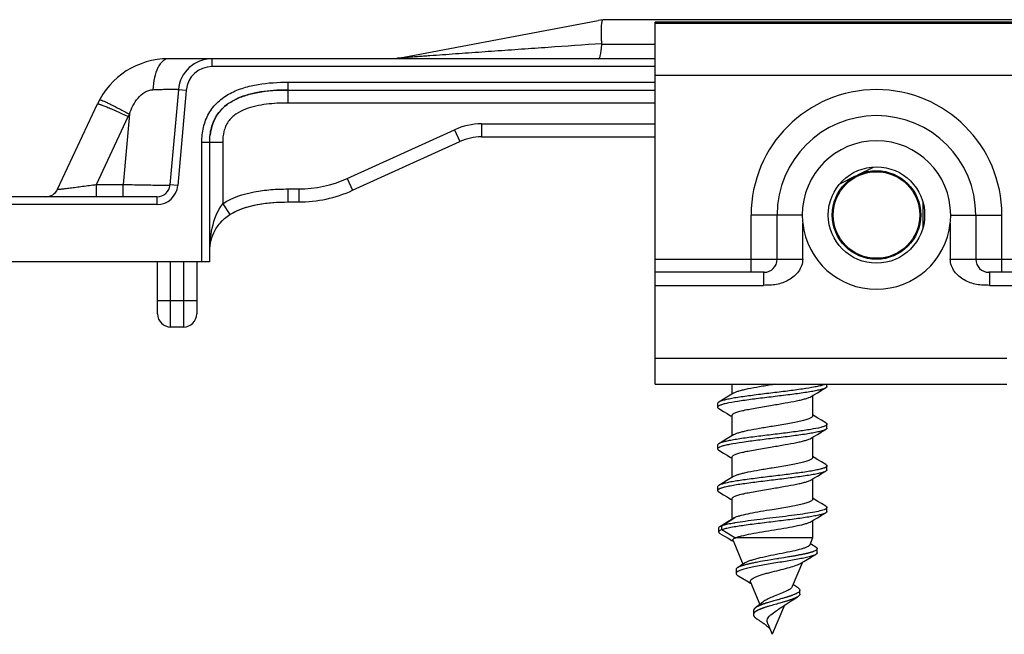
# Model space of a CAD drawing. Units: millimetres. Extents: x 463 to 883, y 0 to 297.
# Drawn here: x 541 to 579, y 233 to 256 of the extents above; entities that cross this region are included whole.
import ezdxf

# ---------------------------------------------------------------- set-up
doc = ezdxf.new("R2010")
doc.units = ezdxf.units.MM
doc.header["$LTSCALE"] = 19.36
doc.layers.get('0').update_dxf_attribs({"linetype": 'CONTINUOUS'})
doc.layers.add('ARROTONDAMENTI', color=7, linetype='CONTINUOUS')
doc.layers.add('COMPONENTI_DI_ASSIEME', color=7, linetype='CONTINUOUS')

msp = doc.modelspace()

# ---------------------------------------------------------------- linework, layer by layer
at = {"color": 7, "linetype": 'Continuous'}
for radius in [1.7, 1.662]:
    msp.add_circle((574.15, 248.895), radius, dxfattribs=at)
at = {"layer": 'ARROTONDAMENTI', "color": 7, "linetype": 'Continuous'}
for p, q in [((555.732, 254.911), (563.467, 256.361)), ((647.464, 256.395), (563.836, 256.395)), ((565.65, 254.895), (546.961, 254.895)), ((547.346, 253.708), (547.026, 250.052)), ((551.55, 253.695), (565.65, 253.695)), ((542.713, 249.884), (544.242, 253.163)), ((558.983, 251.895), (565.65, 251.895)), ((548.55, 247.095), (548.55, 251.695)), ((554.036, 249.843), (558.156, 251.716)), ((573.43, 250.435), (574.035, 250.738)), ((572.745, 250.092), (573.35, 250.395)), ((546.528, 249.595), (530.35, 249.595)), ((551.55, 249.395), (551.967, 249.395)), ((575.933, 249.387), (575.933, 248.404)), ((548.55, 247.095), (530.05, 247.095)), ((546.55, 245.095), (546.55, 247.095)), ((548.05, 247.095), (548.05, 245.095)), ((547.55, 244.595), (547.05, 244.595))]:
    msp.add_line(p, q, dxfattribs=at)
at = {"layer": 'ARROTONDAMENTI', "color": 9, "linetype": 'Continuous'}
for p, q in [((563.604, 255.458), (565.65, 255.458)), ((548.641, 254.595), (548.641, 254.895)), ((565.65, 254.595), (548.641, 254.595)), ((547.645, 253.682), (547.325, 250.025)), ((547.645, 253.682), (547.346, 253.708)), ((551.55, 253.995), (551.55, 253.195)), ((551.55, 253.995), (565.65, 253.995)), ((565.65, 253.195), (551.55, 253.195)), ((544.202, 250.069), (545.421, 252.682)), ((545.466, 252.771), (545.229, 250.069)), ((553.829, 250.298), (557.949, 252.171)), ((557.949, 252.171), (558.156, 251.716)), ((558.983, 252.395), (558.983, 251.895)), ((558.983, 252.395), (565.65, 252.395)), ((548.25, 247.095), (548.25, 251.695)), ((548.25, 251.695), (549.05, 251.695)), ((549.05, 251.695), (549.05, 249.329)), ((553.829, 250.298), (554.036, 249.843)), ((544.202, 249.595), (544.202, 250.069)), ((544.202, 250.069), (545.229, 250.069)), ((545.229, 249.595), (545.229, 250.069)), ((547.325, 250.025), (547.026, 250.052)), ((551.55, 249.895), (551.55, 249.395)), ((551.55, 249.895), (551.967, 249.895)), ((551.967, 249.895), (551.967, 249.395)), ((546.528, 249.295), (546.528, 249.595)), ((546.528, 249.295), (530.05, 249.295)), ((549.05, 249.329), (549.322, 248.909)), ((547.05, 244.595), (547.05, 247.095)), ((547.55, 247.095), (547.55, 244.595)), ((548.05, 245.595), (546.55, 245.595))]:
    msp.add_line(p, q, dxfattribs=at)
at = {"layer": 'ARROTONDAMENTI', "color": 7, "linetype": 'Continuous'}
for centre, radius, start, end in [((563.836, 254.395), 2, 90, 100.6197), ((563.473, 255.465), 0.132, 356.6045, 3.2483), ((546.961, 251.895), 3, 90, 155), ((548.641, 253.595), 1.3, 90, 175), ((551.548, 245.236), 8.459, 89.9862, 92.0319), ((558.983, 249.895), 2, 90, 114.444), ((542.26, 250.095), 0.5, 270, 335), ((546.528, 250.095), 0.5, 270, 355), ((551.967, 254.395), 5, 270, 294.444), ((550.162, 247.544), 1.6, 134.7957, 140.1909), ((547.05, 245.095), 0.5, 180, 270), ((547.55, 245.095), 0.5, 270, 0)]:
    msp.add_arc(centre, radius, start, end, dxfattribs=at)
at = {"layer": 'ARROTONDAMENTI', "color": 9, "linetype": 'Continuous'}
for centre, radius, start, end in [((548.641, 253.595), 1, 90, 175), ((546.962, 251.963), 1.7, 151.6186, 154.9996), ((558.983, 249.895), 2.5, 90, 114.444), ((551.967, 254.395), 4.5, 270, 294.444), ((546.528, 250.095), 0.8, 270, 355)]:
    msp.add_arc(centre, radius, start, end, dxfattribs=at)
at = {"layer": 'ARROTONDAMENTI', "color": 7, "linetype": 'Continuous'}
for points, knots in [([(563.592, 256.068), (563.593, 256.107), (563.597, 256.178), (563.605, 256.272), (563.617, 256.338), (563.629, 256.374), (563.637, 256.385)], [0, 0, 0, 0, 0.368942, 0.660747, 0.871207, 1, 1, 1, 1]), ([(563.604, 255.473), (563.601, 255.529), (563.592, 255.727), (563.588, 255.926), (563.592, 256.068)], [0, 0, 0, 0, 0.283692, 1, 1, 1, 1]), ([(563.482, 254.895), (563.49, 254.895), (563.507, 254.907), (563.524, 254.939), (563.541, 254.987), (563.565, 255.085), (563.589, 255.244), (563.6, 255.381), (563.604, 255.458)], [0, 0, 0, 0, 0.036797, 0.095962, 0.183274, 0.298844, 0.607813, 1, 1, 1, 1]), ([(548.55, 251.695), (548.55, 251.882), (548.586, 252.231), (548.779, 252.694), (549.077, 253.048), (549.457, 253.308), (549.902, 253.493), (550.602, 253.661), (551.163, 253.695), (551.55, 253.695)], [0, 0, 0, 0, 0.137556, 0.25424, 0.362951, 0.472859, 0.58951, 0.715726, 1, 1, 1, 1]), ([(551.248, 253.69), (550.916, 253.678), (550.434, 253.631), (549.833, 253.467), (549.446, 253.298), (549.11, 253.071), (548.838, 252.773), (548.642, 252.396), (548.58, 252.109), (548.564, 251.956)], [0, 0, 0, 0, 0.28295, 0.410168, 0.528958, 0.641714, 0.752764, 0.868985, 1, 1, 1, 1]), ([(549.322, 248.909), (549.643, 249.117), (550.4, 249.35), (551.166, 249.395), (551.55, 249.395)], [0, 0, 0, 0, 0.498783, 1, 1, 1, 1]), ([(549.649, 249.083), (549.915, 249.199), (550.548, 249.359), (551.194, 249.395), (551.55, 249.395)], [0, 0, 0, 0, 0.448556, 1, 1, 1, 1]), ([(548.55, 247.395), (548.55, 247.536), (548.572, 247.816), (548.696, 248.228), (548.94, 248.614), (549.183, 248.819), (549.322, 248.909)], [0, 0, 0, 0, 0.237699, 0.472016, 0.719944, 1, 1, 1, 1]), ([(549.455, 248.989), (549.471, 248.997), (549.534, 249.031), (549.599, 249.062), (549.649, 249.083)], [0, 0, 0, 0, 0.241189, 1, 1, 1, 1])]:
    msp.add_open_spline(points, degree=3, knots=knots, dxfattribs=at)
at = {"layer": 'ARROTONDAMENTI', "color": 9, "linetype": 'Continuous'}
for points, knots in [([(563.604, 255.473), (562.917, 255.425), (561.888, 255.353), (560.52, 255.257), (559.502, 255.186), (558.659, 255.126), (557.991, 255.078), (557.495, 255.043), (557.086, 255.014), (556.764, 254.99), (556.527, 254.973), (556.296, 254.956), (556.109, 254.942), (555.966, 254.931), (555.87, 254.923), (555.793, 254.916), (555.749, 254.914), (555.732, 254.911)], [0, 0, 0, 0, 0.261904, 0.392028, 0.52139, 0.649683, 0.713254, 0.776264, 0.838456, 0.869095, 0.89928, 0.928786, 0.957145, 0.970567, 0.983058, 0.993748, 1, 1, 1, 1]), ([(546.961, 254.895), (546.924, 254.895), (546.845, 254.878), (546.737, 254.807), (546.639, 254.695), (546.517, 254.487), (546.412, 254.152), (546.377, 253.862), (546.371, 253.707)], [0, 0, 0, 0, 0.078292, 0.165954, 0.268468, 0.387777, 0.672777, 1, 1, 1, 1]), ([(545.466, 252.771), (545.504, 252.881), (545.595, 253.096), (545.787, 253.389), (546.04, 253.624), (546.262, 253.703), (546.371, 253.707)], [0, 0, 0, 0, 0.25471, 0.509448, 0.761671, 1, 1, 1, 1]), ([(546.371, 253.707), (546.441, 253.71), (546.575, 253.716), (546.766, 253.722), (546.934, 253.726), (547.075, 253.727), (547.188, 253.727), (547.263, 253.724), (547.307, 253.72), (547.328, 253.717), (547.34, 253.715), (547.347, 253.71), (547.346, 253.708)], [0, 0, 0, 0, 0.21551, 0.411766, 0.584297, 0.729885, 0.845802, 0.929999, 0.95968, 0.981002, 0.994106, 1, 1, 1, 1]), ([(548.25, 251.695), (548.25, 251.885), (548.287, 252.266), (548.49, 252.807), (548.852, 253.259), (549.326, 253.584), (549.858, 253.795), (550.6, 253.962), (551.171, 253.995), (551.55, 253.995)], [0, 0, 0, 0, 0.125071, 0.250114, 0.375146, 0.500168, 0.625166, 0.750169, 1, 1, 1, 1]), ([(544.322, 253.321), (544.323, 253.324), (544.335, 253.323), (544.343, 253.321), (544.349, 253.32)], [0, 0, 0, 0, 0.305647, 1, 1, 1, 1]), ([(544.349, 253.32), (544.369, 253.314), (544.417, 253.296), (544.504, 253.259), (544.619, 253.206), (544.816, 253.11), (545.102, 252.965), (545.34, 252.839), (545.466, 252.771)], [0, 0, 0, 0, 0.048973, 0.125615, 0.227688, 0.352366, 0.655363, 1, 1, 1, 1]), ([(544.242, 253.163), (544.244, 253.166), (544.255, 253.166), (544.273, 253.163), (544.303, 253.155), (544.343, 253.142), (544.393, 253.125), (544.479, 253.093), (544.608, 253.042), (544.783, 252.968), (544.982, 252.881), (545.197, 252.785), (545.345, 252.717), (545.421, 252.682)], [0, 0, 0, 0, 0.006683, 0.021692, 0.045712, 0.078725, 0.120556, 0.170767, 0.294295, 0.444938, 0.617227, 0.804946, 1, 1, 1, 1]), ([(551.55, 253.195), (551.275, 253.195), (550.862, 253.176), (550.319, 253.084), (549.922, 252.968), (549.611, 252.814), (549.395, 252.642), (549.259, 252.484), (549.157, 252.303), (549.07, 252.041), (549.05, 251.833), (549.05, 251.695)], [0, 0, 0, 0, 0.249833, 0.374814, 0.499794, 0.624737, 0.687307, 0.749913, 0.812459, 0.875084, 1, 1, 1, 1]), ([(542.713, 249.884), (542.713, 249.883), (542.717, 249.883), (542.722, 249.883), (542.733, 249.883), (542.753, 249.885), (542.791, 249.888), (542.846, 249.894), (542.915, 249.901), (542.997, 249.911), (543.09, 249.922), (543.232, 249.94), (543.426, 249.965), (543.674, 249.997), (543.935, 250.032), (544.113, 250.057), (544.202, 250.069)], [0, 0, 0, 0, 0.001203, 0.005087, 0.011753, 0.02119, 0.04825, 0.085634, 0.132474, 0.187819, 0.250606, 0.319775, 0.473424, 0.641685, 0.818932, 1, 1, 1, 1]), ([(545.229, 250.069), (545.346, 250.066), (545.575, 250.061), (545.908, 250.054), (546.215, 250.049), (546.449, 250.046), (546.614, 250.045), (546.718, 250.044), (546.809, 250.044), (546.884, 250.045), (546.943, 250.046), (546.982, 250.047), (547.005, 250.048), (547.017, 250.049), (547.022, 250.05), (547.026, 250.051), (547.026, 250.052)], [0, 0, 0, 0, 0.194903, 0.382623, 0.555387, 0.706791, 0.772643, 0.831033, 0.881437, 0.923365, 0.956439, 0.980333, 0.988767, 0.994844, 0.998563, 1, 1, 1, 1]), ([(549.05, 249.329), (549.411, 249.563), (550.045, 249.773), (550.9, 249.88), (551.334, 249.895), (551.55, 249.895)], [0, 0, 0, 0, 0.498619, 0.749285, 1, 1, 1, 1]), ([(548.55, 247.395), (548.55, 247.73), (548.6, 248.403), (548.843, 249.061), (549.05, 249.329)], [0, 0, 0, 0, 0.496678, 1, 1, 1, 1])]:
    msp.add_open_spline(points, degree=3, knots=knots, dxfattribs=at)
at = {"layer": 'COMPONENTI_DI_ASSIEME', "color": 7, "linetype": 'Continuous'}
for p, q in [((565.65, 242.395), (565.65, 256.295)), ((645.65, 256.295), (565.65, 256.295)), ((570.335, 247.195), (570.335, 248.895)), ((577.965, 248.895), (577.965, 247.195)), ((569.835, 246.695), (565.65, 246.695)), ((589.435, 246.695), (578.465, 246.695)), ((565.65, 242.395), (579.15, 242.395)), ((568.6, 242.395), (568.6, 242.015)), ((570.241, 242.395), (570.15, 242.38)), ((572.25, 242.313), (572.25, 242.395)), ((571.7, 241.96), (571.7, 241.18)), ((572.029, 242.156), (572.205, 242.26)), ((568.05, 241.663), (568.05, 241.513)), ((568.6, 241.195), (568.6, 240.415)), ((572.25, 240.713), (572.25, 240.863)), ((572.029, 240.556), (572.205, 240.66)), ((568.05, 240.063), (568.05, 239.913)), ((571.7, 240.36), (571.7, 239.58)), ((568.6, 239.595), (568.6, 238.815)), ((572.029, 238.956), (572.205, 239.06)), ((572.25, 239.113), (572.25, 239.263)), ((571.7, 238.76), (571.7, 237.98)), ((568.05, 238.463), (568.05, 238.313)), ((568.6, 237.995), (568.6, 237.209)), ((572.029, 237.356), (572.205, 237.46)), ((572.25, 237.513), (572.25, 237.663)), ((568.297, 237.026), (568.133, 236.928)), ((568.21, 236.963), (568.718, 237.28)), ((568.689, 237.263), (568.575, 237.194)), ((568.718, 237.28), (568.689, 237.263)), ((568.717, 237.071), (568.703, 237.069)), ((571.7, 237.16), (571.7, 236.495)), ((568.089, 236.876), (568.089, 236.726)), ((568.21, 236.813), (568.21, 236.963)), ((568.718, 236.495), (568.21, 236.813)), ((568.594, 236.403), (568.654, 236.367)), ((568.642, 236.395), (569.024, 235.485)), ((571.7, 236.495), (568.718, 236.495)), ((571.7, 236.495), (571.588, 236.227)), ((571.66, 236.24), (571.607, 236.273)), ((571.432, 235.889), (571.416, 235.886)), ((571.449, 235.893), (571.432, 235.889)), ((571.465, 235.897), (571.449, 235.893)), ((571.481, 235.9), (571.465, 235.897)), ((571.496, 235.904), (571.481, 235.9)), ((571.511, 235.908), (571.496, 235.904)), ((571.527, 235.912), (571.511, 235.908)), ((571.541, 235.915), (571.527, 235.912)), ((571.556, 235.919), (571.541, 235.915)), ((571.57, 235.923), (571.556, 235.919)), ((571.584, 235.927), (571.57, 235.923)), ((571.617, 235.936), (571.604, 235.932)), ((571.63, 235.94), (571.617, 235.936)), ((571.643, 235.943), (571.63, 235.94)), ((571.655, 235.947), (571.643, 235.943)), ((571.667, 235.951), (571.655, 235.947)), ((571.826, 236.14), (571.66, 236.24)), ((571.679, 235.955), (571.667, 235.951)), ((571.69, 235.958), (571.679, 235.955)), ((571.702, 235.962), (571.69, 235.958)), ((571.876, 235.928), (571.876, 236.078)), ((569.31, 235.51), (569.284, 235.505)), ((569.345, 235.518), (569.31, 235.51)), ((569.38, 235.525), (569.345, 235.518)), ((569.417, 235.533), (569.38, 235.525)), ((569.454, 235.54), (569.417, 235.533)), ((569.492, 235.548), (569.454, 235.54)), ((569.541, 235.557), (569.492, 235.548)), ((569.59, 235.566), (569.541, 235.557)), ((569.641, 235.576), (569.59, 235.566)), ((569.703, 235.587), (569.641, 235.576)), ((569.777, 235.6), (569.703, 235.587)), ((569.863, 235.615), (569.777, 235.6)), ((569.963, 235.632), (569.863, 235.615)), ((570.109, 235.656), (569.963, 235.632)), ((570.235, 235.676), (570.109, 235.656)), ((570.59, 235.734), (570.499, 235.719)), ((570.658, 235.746), (570.59, 235.734)), ((570.715, 235.755), (570.658, 235.746)), ((570.77, 235.764), (570.715, 235.755)), ((570.815, 235.772), (570.77, 235.764)), ((570.858, 235.779), (570.815, 235.772)), ((570.902, 235.787), (570.858, 235.779)), ((570.945, 235.794), (570.902, 235.787)), ((571.308, 235.559), (570.918, 234.627)), ((570.987, 235.802), (570.945, 235.794)), ((571.018, 235.807), (570.987, 235.802)), ((571.05, 235.813), (571.018, 235.807)), ((571.08, 235.818), (571.05, 235.813)), ((571.111, 235.824), (571.08, 235.818)), ((571.141, 235.83), (571.111, 235.824)), ((571.17, 235.835), (571.141, 235.83)), ((571.199, 235.841), (571.17, 235.835)), ((571.228, 235.846), (571.199, 235.841)), ((571.256, 235.852), (571.228, 235.846)), ((571.284, 235.858), (571.256, 235.852)), ((571.311, 235.863), (571.284, 235.858)), ((571.338, 235.869), (571.311, 235.863)), ((571.365, 235.874), (571.338, 235.869)), ((571.382, 235.878), (571.365, 235.874)), ((571.399, 235.882), (571.382, 235.878)), ((571.416, 235.886), (571.399, 235.882)), ((571.64, 235.757), (571.821, 235.863)), ((568.758, 235.282), (568.758, 235.132)), ((568.946, 235.413), (568.935, 235.409)), ((568.956, 235.417), (568.946, 235.413)), ((568.967, 235.421), (568.956, 235.417)), ((568.979, 235.424), (568.967, 235.421)), ((568.99, 235.428), (568.979, 235.424)), ((569.002, 235.432), (568.99, 235.428)), ((569.014, 235.436), (569.002, 235.432)), ((569.026, 235.439), (569.014, 235.436)), ((569.039, 235.443), (569.026, 235.439)), ((569.072, 235.452), (569.058, 235.449)), ((569.085, 235.456), (569.072, 235.452)), ((569.12, 235.465), (569.106, 235.462)), ((569.142, 235.471), (569.12, 235.465)), ((569.165, 235.477), (569.142, 235.471)), ((569.187, 235.482), (569.165, 235.477)), ((569.211, 235.488), (569.187, 235.482)), ((569.235, 235.493), (569.211, 235.488)), ((569.259, 235.499), (569.235, 235.493)), ((569.284, 235.505), (569.259, 235.499)), ((569.311, 234.759), (569.333, 234.746)), ((569.312, 234.795), (569.672, 233.937)), ((570.967, 234.691), (570.95, 234.703)), ((571.208, 234.338), (571.208, 234.488)), ((569.793, 234.034), (569.673, 233.938)), ((569.941, 234), (569.918, 233.993)), ((569.971, 234.009), (569.941, 234)), ((570.001, 234.019), (569.971, 234.009)), ((570.038, 234.03), (570.001, 234.019)), ((570.082, 234.043), (570.038, 234.03)), ((570.134, 234.058), (570.082, 234.043)), ((570.205, 234.078), (570.134, 234.058)), ((570.311, 234.108), (570.205, 234.078)), ((570.471, 234.153), (570.418, 234.138)), ((570.484, 234.007), (570.438, 233.994)), ((570.511, 234.164), (570.471, 234.153)), ((570.524, 234.018), (570.484, 234.007)), ((570.544, 234.174), (570.511, 234.164)), ((570.557, 234.027), (570.524, 234.018)), ((570.576, 234.183), (570.544, 234.174)), ((570.589, 234.037), (570.557, 234.027)), ((570.602, 234.19), (570.576, 234.183)), ((570.615, 234.044), (570.589, 234.037)), ((570.627, 234.198), (570.602, 234.19)), ((570.64, 234.052), (570.615, 234.044)), ((570.653, 234.205), (570.627, 234.198)), ((570.665, 234.059), (570.64, 234.052)), ((570.678, 234.213), (570.653, 234.205)), ((570.69, 234.067), (570.665, 234.059)), ((570.702, 234.22), (570.678, 234.213)), ((570.714, 234.074), (570.69, 234.067)), ((570.721, 234.226), (570.702, 234.22)), ((570.733, 234.08), (570.714, 234.074)), ((570.739, 234.232), (570.721, 234.226)), ((570.751, 234.085), (570.733, 234.08)), ((570.757, 234.237), (570.739, 234.232)), ((570.768, 234.091), (570.751, 234.085)), ((570.774, 234.243), (570.757, 234.237)), ((570.786, 234.096), (570.768, 234.091)), ((570.792, 234.248), (570.774, 234.243)), ((570.803, 234.102), (570.786, 234.096)), ((570.809, 234.254), (570.792, 234.248)), ((570.82, 234.108), (570.803, 234.102)), ((570.826, 234.26), (570.809, 234.254)), ((570.837, 234.113), (570.82, 234.108)), ((570.843, 234.265), (570.826, 234.26)), ((570.854, 234.119), (570.837, 234.113)), ((570.859, 234.271), (570.843, 234.265)), ((570.87, 234.124), (570.854, 234.119)), ((570.875, 234.276), (570.859, 234.271)), ((570.886, 234.13), (570.87, 234.124)), ((570.891, 234.282), (570.875, 234.276)), ((570.902, 234.136), (570.886, 234.13)), ((570.907, 234.288), (570.891, 234.282)), ((570.917, 234.141), (570.902, 234.136)), ((570.922, 234.293), (570.907, 234.288)), ((570.927, 234.145), (570.917, 234.141)), ((570.937, 234.149), (570.927, 234.145)), ((570.947, 234.152), (570.937, 234.149)), ((570.957, 234.156), (570.947, 234.152)), ((570.966, 234.16), (570.957, 234.156)), ((570.976, 234.164), (570.966, 234.16)), ((570.985, 234.167), (570.976, 234.164)), ((570.994, 234.171), (570.985, 234.167)), ((571.003, 234.175), (570.994, 234.171)), ((571.012, 234.179), (571.003, 234.175)), ((571.02, 234.182), (571.012, 234.179)), ((571.041, 234.192), (571.033, 234.188)), ((571.049, 234.195), (571.041, 234.192)), ((571.057, 234.199), (571.049, 234.195)), ((569.425, 233.699), (569.425, 233.567)), ((569.589, 233.866), (569.582, 233.862)), ((569.589, 233.716), (569.582, 233.712)), ((569.597, 233.869), (569.589, 233.866)), ((569.597, 233.719), (569.589, 233.716)), ((569.604, 233.873), (569.597, 233.869)), ((569.604, 233.723), (569.597, 233.719)), ((569.612, 233.877), (569.604, 233.873)), ((569.612, 233.727), (569.604, 233.723)), ((569.62, 233.881), (569.612, 233.877)), ((569.62, 233.731), (569.612, 233.727)), ((569.628, 233.884), (569.62, 233.881)), ((569.628, 233.734), (569.62, 233.731)), ((569.636, 233.888), (569.628, 233.884)), ((569.636, 233.738), (569.628, 233.734)), ((569.644, 233.892), (569.636, 233.888)), ((569.644, 233.742), (569.636, 233.738)), ((569.653, 233.896), (569.644, 233.892)), ((569.653, 233.746), (569.644, 233.742)), ((569.661, 233.749), (569.653, 233.746)), ((569.67, 233.753), (569.661, 233.749)), ((569.674, 233.905), (569.666, 233.901)), ((569.679, 233.757), (569.67, 233.753)), ((569.683, 233.909), (569.674, 233.905)), ((569.688, 233.76), (569.679, 233.757)), ((569.692, 233.912), (569.683, 233.909)), ((569.697, 233.764), (569.688, 233.76)), ((569.702, 233.916), (569.692, 233.912)), ((569.706, 233.768), (569.697, 233.764)), ((569.711, 233.92), (569.702, 233.916)), ((569.716, 233.772), (569.706, 233.768)), ((569.721, 233.924), (569.711, 233.92)), ((569.725, 233.775), (569.716, 233.772)), ((569.73, 233.927), (569.721, 233.924)), ((569.735, 233.779), (569.725, 233.775)), ((569.74, 233.931), (569.73, 233.927)), ((569.75, 233.785), (569.735, 233.779)), ((569.755, 233.937), (569.74, 233.931)), ((569.765, 233.79), (569.75, 233.785)), ((569.77, 233.942), (569.755, 233.937)), ((569.78, 233.796), (569.765, 233.79)), ((569.785, 233.948), (569.77, 233.942)), ((569.796, 233.802), (569.78, 233.796)), ((569.801, 233.953), (569.785, 233.948)), ((569.812, 233.807), (569.796, 233.802)), ((569.817, 233.959), (569.801, 233.953)), ((569.828, 233.813), (569.812, 233.807)), ((569.833, 233.965), (569.817, 233.959)), ((569.844, 233.818), (569.828, 233.813)), ((569.85, 233.97), (569.833, 233.965)), ((569.866, 233.826), (569.844, 233.818)), ((569.872, 233.978), (569.85, 233.97)), ((569.889, 233.833), (569.866, 233.826)), ((569.895, 233.985), (569.872, 233.978)), ((569.912, 233.841), (569.889, 233.833)), ((569.918, 233.993), (569.895, 233.985)), ((569.935, 233.848), (569.912, 233.841)), ((569.965, 233.858), (569.935, 233.848)), ((569.995, 233.867), (569.965, 233.858)), ((570.032, 233.878), (569.995, 233.867)), ((570.076, 233.891), (570.032, 233.878)), ((570.127, 233.906), (570.076, 233.891)), ((570.192, 233.925), (570.127, 233.906)), ((570.62, 233.916), (570.15, 232.795)), ((570.311, 233.958), (570.192, 233.925)), ((570.492, 233.827), (570.566, 233.88)), ((569.983, 233.195), (570.15, 232.795))]:
    msp.add_line(p, q, dxfattribs=at)
at = {"layer": 'COMPONENTI_DI_ASSIEME', "color": 9, "linetype": 'Continuous'}
for p, q in [((565.65, 256.267), (645.65, 256.267)), ((565.65, 254.268), (645.65, 254.268)), ((569.335, 246.695), (569.335, 248.895)), ((571.3, 248.895), (569.335, 248.895)), ((577, 248.895), (578.965, 248.895)), ((578.965, 246.695), (578.965, 248.895)), ((571.318, 247.195), (571.318, 248.579)), ((576.983, 248.579), (576.983, 247.195)), ((565.65, 247.195), (571.318, 247.195)), ((576.983, 247.195), (590.918, 247.195)), ((569.809, 246.695), (569.809, 246.195)), ((578.492, 246.695), (578.492, 246.195)), ((565.65, 246.195), (569.809, 246.195)), ((578.492, 246.195), (589.409, 246.195)), ((565.65, 243.395), (579.15, 243.395))]:
    msp.add_line(p, q, dxfattribs=at)
at = {"layer": 'COMPONENTI_DI_ASSIEME', "color": 7, "linetype": 'Continuous'}
for points in [[(568.659, 242.051), (568.539, 241.979), (568.403, 241.897), (568.259, 241.812), (568.095, 241.715)], [(571.641, 241.925), (571.749, 241.989), (571.886, 242.071), (572.029, 242.156)], [(568.095, 241.46), (568.271, 241.356), (568.414, 241.271), (568.551, 241.189), (568.585, 241.169)], [(572.205, 240.915), (572.041, 241.012), (571.898, 241.097), (571.761, 241.179), (571.716, 241.206)], [(568.659, 240.451), (568.539, 240.379), (568.403, 240.297), (568.259, 240.212), (568.095, 240.115)], [(571.641, 240.325), (571.749, 240.389), (571.886, 240.471), (572.029, 240.556)], [(568.095, 239.86), (568.271, 239.756), (568.414, 239.671), (568.551, 239.589), (568.585, 239.569)], [(572.205, 239.315), (572.041, 239.412), (571.898, 239.497), (571.761, 239.579), (571.716, 239.606)], [(571.641, 238.725), (571.749, 238.789), (571.886, 238.871), (572.029, 238.956)], [(568.659, 238.851), (568.539, 238.779), (568.403, 238.697), (568.259, 238.612), (568.095, 238.515)], [(568.095, 238.26), (568.271, 238.156), (568.414, 238.071), (568.551, 237.989), (568.585, 237.969)], [(572.205, 237.715), (572.041, 237.812), (571.898, 237.897), (571.761, 237.979), (571.716, 238.006)], [(568.575, 237.194), (568.439, 237.112), (568.297, 237.026)], [(571.641, 237.125), (571.749, 237.189), (571.886, 237.271), (572.029, 237.356)], [(568.136, 236.671), (568.313, 236.568), (568.457, 236.483), (568.594, 236.403)], [(571.604, 235.932), (571.591, 235.928), (571.584, 235.927)], [(571.723, 235.97), (571.718, 235.968), (571.712, 235.966), (571.707, 235.964), (571.702, 235.962)], [(569.112, 235.54), (568.986, 235.461), (568.834, 235.366), (568.818, 235.356)], [(570.373, 235.699), (570.35, 235.695), (570.338, 235.693), (570.327, 235.691), (570.235, 235.676)], [(570.499, 235.719), (570.396, 235.703), (570.384, 235.701), (570.373, 235.699)], [(571.247, 235.523), (571.355, 235.587), (571.494, 235.67), (571.64, 235.757)], [(568.851, 235.374), (568.847, 235.372), (568.843, 235.37), (568.84, 235.368), (568.836, 235.367), (568.833, 235.365), (568.83, 235.363), (568.826, 235.361), (568.823, 235.359), (568.82, 235.357)], [(568.935, 235.409), (568.93, 235.408), (568.925, 235.406), (568.92, 235.404), (568.915, 235.402), (568.91, 235.4), (568.906, 235.398), (568.901, 235.396), (568.896, 235.395), (568.892, 235.393), (568.887, 235.391), (568.883, 235.389), (568.879, 235.387), (568.874, 235.385), (568.87, 235.383), (568.866, 235.381), (568.862, 235.38), (568.858, 235.378), (568.854, 235.376), (568.851, 235.374)], [(569.058, 235.449), (569.052, 235.447), (569.039, 235.443)], [(569.106, 235.462), (569.099, 235.46), (569.085, 235.456)], [(568.827, 235.052), (568.859, 235.032), (569.017, 234.938), (569.168, 234.847), (569.311, 234.759)], [(571.137, 234.58), (571.12, 234.591), (570.967, 234.691)], [(570.351, 234.12), (570.345, 234.118), (570.311, 234.108)], [(570.418, 234.138), (570.371, 234.125), (570.365, 234.123), (570.351, 234.12)], [(570.566, 233.88), (570.716, 233.981), (570.881, 234.086), (571.062, 234.197), (571.119, 234.233)], [(571.033, 234.188), (571.025, 234.184), (571.02, 234.182)], [(571.117, 234.231), (571.113, 234.229), (571.11, 234.227), (571.107, 234.225), (571.104, 234.223), (571.1, 234.222), (571.097, 234.22), (571.094, 234.218), (571.09, 234.216), (571.087, 234.214), (571.083, 234.212), (571.08, 234.21), (571.076, 234.208), (571.072, 234.207), (571.069, 234.205), (571.065, 234.203), (571.061, 234.201), (571.057, 234.199)], [(569.507, 233.817), (569.505, 233.815), (569.502, 233.813), (569.5, 233.811), (569.497, 233.81), (569.495, 233.808), (569.492, 233.806), (569.49, 233.804), (569.488, 233.802), (569.485, 233.8), (569.483, 233.798), (569.481, 233.797), (569.479, 233.795), (569.477, 233.793), (569.475, 233.791), (569.473, 233.789), (569.471, 233.787), (569.469, 233.785), (569.467, 233.783), (569.465, 233.782), (569.463, 233.78), (569.461, 233.778), (569.46, 233.776), (569.458, 233.774), (569.456, 233.772), (569.455, 233.77), (569.453, 233.769), (569.452, 233.767), (569.45, 233.765), (569.449, 233.763), (569.447, 233.761), (569.446, 233.759), (569.445, 233.757), (569.443, 233.755), (569.442, 233.754), (569.441, 233.752), (569.44, 233.75), (569.439, 233.748), (569.438, 233.746), (569.437, 233.744), (569.436, 233.742), (569.435, 233.741), (569.434, 233.739), (569.433, 233.737), (569.432, 233.735), (569.432, 233.733), (569.431, 233.731), (569.43, 233.729), (569.429, 233.727), (569.429, 233.726), (569.428, 233.724), (569.428, 233.722), (569.427, 233.72), (569.427, 233.718), (569.427, 233.716), (569.426, 233.714), (569.426, 233.713), (569.426, 233.711), (569.425, 233.709), (569.425, 233.707), (569.425, 233.705), (569.425, 233.703), (569.425, 233.701), (569.425, 233.699)], [(569.582, 233.712), (569.579, 233.71), (569.575, 233.708), (569.572, 233.706), (569.568, 233.704), (569.565, 233.703), (569.561, 233.701), (569.558, 233.699), (569.555, 233.697), (569.551, 233.695), (569.548, 233.693), (569.545, 233.691), (569.542, 233.69), (569.539, 233.688), (569.536, 233.686), (569.533, 233.684), (569.53, 233.682), (569.527, 233.68), (569.524, 233.678), (569.521, 233.676), (569.518, 233.675), (569.515, 233.673), (569.513, 233.671), (569.51, 233.669), (569.507, 233.667), (569.505, 233.665), (569.502, 233.663), (569.5, 233.661), (569.497, 233.66), (569.495, 233.658), (569.492, 233.656), (569.49, 233.654), (569.488, 233.652), (569.485, 233.65), (569.483, 233.648), (569.481, 233.647), (569.479, 233.645), (569.477, 233.643), (569.475, 233.641), (569.473, 233.639), (569.471, 233.637), (569.469, 233.635), (569.467, 233.633), (569.465, 233.632), (569.463, 233.63), (569.461, 233.628), (569.46, 233.626), (569.458, 233.624), (569.456, 233.622), (569.455, 233.62), (569.453, 233.619)], [(569.673, 233.938), (569.524, 233.829), (569.507, 233.817)], [(569.518, 233.825), (569.515, 233.823), (569.513, 233.821), (569.51, 233.819)], [(569.582, 233.862), (569.579, 233.86), (569.575, 233.858), (569.572, 233.856), (569.568, 233.854), (569.565, 233.853), (569.561, 233.851), (569.558, 233.849), (569.555, 233.847), (569.551, 233.845), (569.548, 233.843), (569.545, 233.841), (569.542, 233.84), (569.539, 233.838), (569.536, 233.836), (569.533, 233.834), (569.53, 233.832), (569.527, 233.83), (569.524, 233.828), (569.521, 233.826), (569.518, 233.825)], [(569.666, 233.901), (569.661, 233.899), (569.653, 233.896)], [(570.351, 233.97), (570.345, 233.968), (570.311, 233.958)], [(570.438, 233.994), (570.371, 233.975), (570.365, 233.973), (570.351, 233.97)], [(569.44, 233.6), (569.439, 233.598), (569.438, 233.596), (569.437, 233.594), (569.436, 233.592), (569.435, 233.591), (569.434, 233.589), (569.433, 233.587), (569.432, 233.585), (569.432, 233.583), (569.431, 233.581), (569.43, 233.579), (569.429, 233.577), (569.429, 233.576), (569.428, 233.574), (569.428, 233.572), (569.427, 233.57), (569.427, 233.568), (569.427, 233.566), (569.426, 233.564), (569.426, 233.563), (569.426, 233.561), (569.425, 233.559), (569.425, 233.557), (569.425, 233.555), (569.425, 233.553), (569.425, 233.551), (569.425, 233.549), (569.425, 233.548), (569.425, 233.546), (569.425, 233.544), (569.425, 233.542), (569.425, 233.54), (569.426, 233.538), (569.426, 233.536), (569.426, 233.535), (569.426, 233.533), (569.427, 233.531), (569.427, 233.529), (569.428, 233.527), (569.428, 233.525), (569.429, 233.523), (569.429, 233.521), (569.43, 233.52), (569.431, 233.518), (569.431, 233.516), (569.432, 233.514), (569.433, 233.512), (569.434, 233.51), (569.434, 233.508), (569.435, 233.507), (569.436, 233.505), (569.437, 233.503), (569.438, 233.501)], [(569.438, 233.501), (569.439, 233.499), (569.44, 233.497), (569.442, 233.495), (569.443, 233.493), (569.444, 233.492), (569.445, 233.49), (569.446, 233.488), (569.448, 233.486), (569.449, 233.484), (569.45, 233.482), (569.452, 233.48), (569.453, 233.479), (569.455, 233.477), (569.456, 233.475), (569.458, 233.473), (569.459, 233.471), (569.461, 233.469), (569.463, 233.467)], [(569.453, 233.619), (569.452, 233.617), (569.45, 233.615), (569.449, 233.613), (569.447, 233.611), (569.446, 233.609), (569.445, 233.607), (569.443, 233.605), (569.442, 233.604), (569.441, 233.602), (569.44, 233.6)], [(569.553, 233.394), (569.581, 233.376), (569.613, 233.355), (569.645, 233.334), (569.676, 233.314), (569.706, 233.293), (569.735, 233.273), (569.764, 233.253), (569.792, 233.233), (569.819, 233.213), (569.846, 233.193), (569.872, 233.173), (569.897, 233.154), (569.921, 233.134), (569.945, 233.114)], [(569.945, 233.114), (569.968, 233.093), (569.99, 233.073), (570.011, 233.053), (570.031, 233.033), (570.049, 233.013)], [(570.049, 233.013), (570.066, 232.993), (570.069, 232.989)]]:
    msp.add_lwpolyline(points, dxfattribs=at)
msp.add_circle((574.15, 248.895), 1.85, dxfattribs=at)
at = {"layer": 'COMPONENTI_DI_ASSIEME', "color": 9, "linetype": 'Continuous'}
msp.add_arc((574.15, 248.895), 4.815, 0, 180, dxfattribs=at)
at = {"layer": 'COMPONENTI_DI_ASSIEME', "color": 7, "linetype": 'Continuous'}
for centre, radius, start, end in [((574.15, 248.895), 3.815, 0, 180), ((574.15, 248.895), 2.85, 360, 180), ((574.152, 248.897), 2.852, 180.0312, 186.3985), ((574.148, 248.897), 2.852, 353.6015, 359.9688), ((574.15, 248.895), 2.85, 186.3722, 353.6278), ((569.835, 247.195), 0.5, 270, 0), ((578.465, 247.195), 0.5, 180, 270), ((571.975, 241.233), 0.482, 293.2773, 294.3071), ((571.988, 239.603), 0.449, 293.2894, 295.4795), ((570.172, 228.293), 8.898, 99.5042, 100.0961)]:
    msp.add_arc(centre, radius, start, end, dxfattribs=at)
at = {"layer": 'COMPONENTI_DI_ASSIEME', "color": 9, "linetype": 'Continuous'}
for points, knots in [([(571.318, 247.195), (571.318, 247.112), (571.285, 246.944), (571.161, 246.723), (570.989, 246.539), (570.715, 246.345), (570.392, 246.232), (570.06, 246.195), (569.893, 246.195), (569.809, 246.195)], [0, 0, 0, 0, 0.124715, 0.249672, 0.374773, 0.499935, 0.749453, 0.874697, 1, 1, 1, 1]), ([(578.492, 246.195), (578.408, 246.195), (578.24, 246.195), (577.908, 246.232), (577.586, 246.345), (577.312, 246.539), (577.139, 246.723), (577.015, 246.944), (576.983, 247.112), (576.983, 247.195)], [0, 0, 0, 0, 0.125303, 0.250547, 0.500065, 0.625227, 0.750328, 0.875285, 1, 1, 1, 1])]:
    msp.add_open_spline(points, degree=3, knots=knots, dxfattribs=at)
at = {"layer": 'COMPONENTI_DI_ASSIEME', "color": 7, "linetype": 'Continuous'}
for points, knots in [([(572.112, 242.37), (572.066, 242.354), (571.96, 242.326), (571.695, 242.27), (571.28, 242.205), (570.713, 242.131), (570.092, 242.056), (569.477, 241.981), (568.995, 241.916), (568.656, 241.862), (568.45, 241.824), (568.284, 241.786), (568.189, 241.757), (568.149, 241.741)], [0, 0, 0, 0, 0.035882, 0.08219, 0.202144, 0.349182, 0.509773, 0.668964, 0.811948, 0.873187, 0.925616, 0.968145, 1, 1, 1, 1]), ([(570.15, 242.38), (569.986, 242.353), (569.674, 242.302), (569.3, 242.234), (569.038, 242.178), (568.881, 242.137), (568.757, 242.098), (568.687, 242.067), (568.659, 242.051)], [0, 0, 0, 0, 0.32605, 0.61964, 0.744656, 0.851072, 0.936702, 1, 1, 1, 1]), ([(572.177, 242.395), (572.172, 242.393), (572.151, 242.384), (572.129, 242.375), (572.112, 242.37)], [0, 0, 0, 0, 0.225021, 1, 1, 1, 1]), ([(572.153, 242.235), (572.113, 242.219), (572.016, 242.19), (571.848, 242.151), (571.64, 242.112), (571.295, 242.058), (570.806, 241.992), (570.183, 241.916), (569.556, 241.841), (568.987, 241.765), (568.575, 241.7), (568.315, 241.644), (568.212, 241.615), (568.169, 241.599)], [0, 0, 0, 0, 0.031968, 0.074806, 0.127716, 0.189571, 0.333981, 0.494475, 0.655763, 0.802473, 0.920792, 0.965765, 1, 1, 1, 1]), ([(572.205, 242.26), (572.202, 242.258), (572.185, 242.248), (572.167, 242.24), (572.153, 242.235)], [0, 0, 0, 0, 0.221263, 1, 1, 1, 1]), ([(572.25, 242.313), (572.25, 242.308), (572.247, 242.295), (572.231, 242.277), (572.215, 242.266), (572.205, 242.26)], [0, 0, 0, 0, 0.18789, 0.531491, 1, 1, 1, 1]), ([(568.095, 241.715), (568.088, 241.711), (568.069, 241.699), (568.05, 241.678), (568.05, 241.663)], [0, 0, 0, 0, 0.334102, 1, 1, 1, 1]), ([(568.169, 241.599), (568.151, 241.592), (568.12, 241.58), (568.078, 241.557), (568.05, 241.53), (568.05, 241.513)], [0, 0, 0, 0, 0.369651, 0.653174, 1, 1, 1, 1]), ([(568.149, 241.741), (568.144, 241.739), (568.126, 241.731), (568.107, 241.723), (568.095, 241.715)], [0, 0, 0, 0, 0.279757, 1, 1, 1, 1]), ([(568.6, 241.195), (568.6, 241.215), (568.626, 241.245), (568.67, 241.273), (568.747, 241.31), (568.876, 241.351), (569.067, 241.4), (569.3, 241.448), (569.665, 241.516), (569.952, 241.563), (570.15, 241.595)], [0, 0, 0, 0, 0.035868, 0.063318, 0.098385, 0.191819, 0.314303, 0.462054, 0.629881, 1, 1, 1, 1]), ([(570.15, 241.595), (570.314, 241.622), (570.626, 241.673), (571, 241.741), (571.262, 241.798), (571.419, 241.838), (571.543, 241.877), (571.613, 241.908), (571.641, 241.925)], [0, 0, 0, 0, 0.32609, 0.619662, 0.744649, 0.851061, 0.9367, 1, 1, 1, 1]), ([(568.05, 241.513), (568.05, 241.508), (568.053, 241.495), (568.069, 241.477), (568.085, 241.466), (568.095, 241.46)], [0, 0, 0, 0, 0.18728, 0.530408, 1, 1, 1, 1]), ([(571.7, 241.18), (571.7, 241.161), (571.675, 241.13), (571.631, 241.102), (571.554, 241.066), (571.424, 241.024), (571.233, 240.976), (571.001, 240.927), (570.636, 240.86), (570.348, 240.813), (570.15, 240.78)], [0, 0, 0, 0, 0.035795, 0.063214, 0.098336, 0.191701, 0.314131, 0.461869, 0.629822, 1, 1, 1, 1]), ([(572.25, 240.863), (572.25, 240.849), (572.234, 240.828), (572.205, 240.809), (572.185, 240.799), (572.173, 240.793)], [0, 0, 0, 0, 0.370532, 0.647238, 1, 1, 1, 1]), ([(572.205, 240.915), (572.212, 240.911), (572.231, 240.899), (572.25, 240.878), (572.25, 240.863)], [0, 0, 0, 0, 0.335067, 1, 1, 1, 1]), ([(572.012, 240.74), (571.887, 240.707), (571.587, 240.652), (571.084, 240.578), (570.494, 240.504), (569.872, 240.429), (569.36, 240.366), (568.979, 240.313), (568.729, 240.274), (568.513, 240.236), (568.334, 240.198), (568.198, 240.161), (568.123, 240.132), (568.095, 240.115)], [0, 0, 0, 0, 0.09768, 0.229666, 0.384092, 0.546766, 0.702771, 0.773721, 0.837804, 0.893494, 0.939637, 0.975328, 1, 1, 1, 1]), ([(572.173, 240.643), (572.137, 240.627), (572.046, 240.598), (571.887, 240.559), (571.686, 240.52), (571.349, 240.465), (570.864, 240.4), (570.242, 240.324), (569.612, 240.248), (569.033, 240.172), (568.61, 240.106), (568.341, 240.05), (568.233, 240.021), (568.187, 240.005)], [0, 0, 0, 0, 0.029624, 0.070314, 0.121353, 0.181667, 0.3241, 0.484169, 0.646515, 0.795542, 0.917095, 0.963893, 1, 1, 1, 1]), ([(570.15, 240.78), (569.986, 240.753), (569.674, 240.702), (569.3, 240.634), (569.038, 240.578), (568.881, 240.537), (568.757, 240.498), (568.687, 240.467), (568.659, 240.451)], [0, 0, 0, 0, 0.326095, 0.619667, 0.744653, 0.851065, 0.936702, 1, 1, 1, 1]), ([(572.165, 240.79), (572.155, 240.785), (572.105, 240.766), (572.053, 240.751), (572.012, 240.74)], [0, 0, 0, 0, 0.208943, 1, 1, 1, 1]), ([(572.205, 240.66), (572.203, 240.659), (572.192, 240.653), (572.182, 240.647), (572.173, 240.643)], [0, 0, 0, 0, 0.230189, 1, 1, 1, 1]), ([(572.25, 240.713), (572.25, 240.708), (572.247, 240.695), (572.231, 240.677), (572.215, 240.666), (572.205, 240.66)], [0, 0, 0, 0, 0.188009, 0.531501, 1, 1, 1, 1]), ([(568.095, 240.115), (568.088, 240.111), (568.069, 240.099), (568.05, 240.078), (568.05, 240.063)], [0, 0, 0, 0, 0.334127, 1, 1, 1, 1]), ([(570.15, 239.995), (570.314, 240.022), (570.626, 240.073), (571, 240.141), (571.262, 240.198), (571.419, 240.238), (571.543, 240.278), (571.613, 240.308), (571.641, 240.325)], [0, 0, 0, 0, 0.325982, 0.619739, 0.744735, 0.851091, 0.936628, 1, 1, 1, 1]), ([(568.187, 240.005), (568.167, 239.998), (568.131, 239.984), (568.083, 239.96), (568.05, 239.932), (568.05, 239.913)], [0, 0, 0, 0, 0.374655, 0.660375, 1, 1, 1, 1]), ([(568.05, 239.913), (568.05, 239.908), (568.053, 239.895), (568.069, 239.877), (568.085, 239.866), (568.095, 239.86)], [0, 0, 0, 0, 0.187274, 0.530594, 1, 1, 1, 1]), ([(568.6, 239.595), (568.6, 239.615), (568.626, 239.645), (568.67, 239.673), (568.747, 239.71), (568.876, 239.751), (569.067, 239.8), (569.299, 239.848), (569.665, 239.916), (569.952, 239.963), (570.15, 239.995)], [0, 0, 0, 0, 0.035844, 0.063286, 0.098348, 0.191785, 0.314263, 0.461982, 0.629805, 1, 1, 1, 1]), ([(571.7, 239.58), (571.7, 239.561), (571.675, 239.53), (571.631, 239.503), (571.554, 239.466), (571.424, 239.424), (571.233, 239.376), (571.001, 239.327), (570.636, 239.26), (570.348, 239.213), (570.15, 239.18)], [0, 0, 0, 0, 0.035845, 0.063285, 0.098348, 0.191787, 0.314265, 0.461983, 0.629807, 1, 1, 1, 1]), ([(572.205, 239.315), (572.212, 239.311), (572.231, 239.299), (572.25, 239.278), (572.25, 239.263)], [0, 0, 0, 0, 0.335212, 1, 1, 1, 1]), ([(572.026, 239.144), (571.971, 239.129), (571.847, 239.101), (571.55, 239.046), (571.104, 238.981), (570.513, 238.906), (569.888, 238.831), (569.372, 238.767), (568.987, 238.714), (568.735, 238.675), (568.516, 238.637), (568.336, 238.599), (568.199, 238.561), (568.123, 238.532), (568.095, 238.515)], [0, 0, 0, 0, 0.043055, 0.096108, 0.227233, 0.38148, 0.544504, 0.701169, 0.772496, 0.836941, 0.892953, 0.939365, 0.975237, 1, 1, 1, 1]), ([(572.181, 239.047), (572.147, 239.031), (572.059, 239.001), (571.905, 238.963), (571.707, 238.924), (571.374, 238.869), (570.893, 238.803), (570.273, 238.727), (569.641, 238.651), (569.059, 238.576), (568.631, 238.51), (568.357, 238.453), (568.246, 238.424), (568.198, 238.409)], [0, 0, 0, 0, 0.028561, 0.068232, 0.118351, 0.177877, 0.319203, 0.478883, 0.641601, 0.791723, 0.914979, 0.9628, 1, 1, 1, 1]), ([(570.15, 239.18), (569.986, 239.153), (569.674, 239.102), (569.3, 239.034), (569.038, 238.978), (568.881, 238.937), (568.757, 238.898), (568.687, 238.867), (568.659, 238.851)], [0, 0, 0, 0, 0.326059, 0.619658, 0.744669, 0.851077, 0.936703, 1, 1, 1, 1]), ([(572.166, 239.19), (572.156, 239.186), (572.111, 239.168), (572.064, 239.154), (572.026, 239.144)], [0, 0, 0, 0, 0.211248, 1, 1, 1, 1]), ([(572.25, 239.263), (572.25, 239.25), (572.236, 239.23), (572.21, 239.212), (572.192, 239.202), (572.181, 239.197)], [0, 0, 0, 0, 0.376879, 0.651896, 1, 1, 1, 1]), ([(572.205, 239.06), (572.204, 239.059), (572.196, 239.054), (572.188, 239.05), (572.181, 239.047)], [0, 0, 0, 0, 0.234462, 1, 1, 1, 1]), ([(572.25, 239.113), (572.25, 239.108), (572.247, 239.095), (572.231, 239.077), (572.215, 239.066), (572.205, 239.06)], [0, 0, 0, 0, 0.187947, 0.531355, 1, 1, 1, 1]), ([(570.15, 238.395), (570.314, 238.422), (570.626, 238.473), (571, 238.541), (571.262, 238.598), (571.419, 238.638), (571.543, 238.677), (571.613, 238.708), (571.641, 238.725)], [0, 0, 0, 0, 0.326091, 0.619665, 0.744651, 0.851062, 0.9367, 1, 1, 1, 1]), ([(568.095, 238.515), (568.088, 238.511), (568.069, 238.499), (568.05, 238.478), (568.05, 238.463)], [0, 0, 0, 0, 0.334185, 1, 1, 1, 1]), ([(568.09, 238.362), (568.084, 238.359), (568.067, 238.347), (568.05, 238.327), (568.05, 238.313)], [0, 0, 0, 0, 0.329349, 1, 1, 1, 1]), ([(568.05, 238.313), (568.05, 238.308), (568.053, 238.295), (568.069, 238.277), (568.085, 238.266), (568.095, 238.26)], [0, 0, 0, 0, 0.187302, 0.530728, 1, 1, 1, 1]), ([(568.142, 238.388), (568.137, 238.386), (568.119, 238.378), (568.102, 238.37), (568.09, 238.362)], [0, 0, 0, 0, 0.280308, 1, 1, 1, 1]), ([(568.198, 238.409), (568.193, 238.407), (568.174, 238.401), (568.155, 238.394), (568.142, 238.388)], [0, 0, 0, 0, 0.269288, 1, 1, 1, 1]), ([(568.6, 237.995), (568.6, 238.015), (568.626, 238.045), (568.67, 238.073), (568.747, 238.11), (568.876, 238.151), (569.067, 238.2), (569.299, 238.248), (569.665, 238.316), (569.952, 238.363), (570.15, 238.395)], [0, 0, 0, 0, 0.035841, 0.063276, 0.098338, 0.191763, 0.31424, 0.461991, 0.629835, 1, 1, 1, 1]), ([(571.7, 237.98), (571.7, 237.961), (571.675, 237.93), (571.631, 237.903), (571.554, 237.866), (571.424, 237.824), (571.233, 237.776), (571.001, 237.727), (570.636, 237.66), (570.348, 237.613), (570.15, 237.58)], [0, 0, 0, 0, 0.035844, 0.063286, 0.098349, 0.191784, 0.314261, 0.461974, 0.629795, 1, 1, 1, 1]), ([(572.205, 237.46), (572.176, 237.443), (572.097, 237.413), (571.954, 237.374), (571.765, 237.335), (571.537, 237.295), (571.273, 237.256), (570.872, 237.201), (570.339, 237.135), (569.697, 237.058), (569.101, 236.982), (568.66, 236.915), (568.375, 236.858), (568.26, 236.828), (568.21, 236.813)], [0, 0, 0, 0, 0.025296, 0.062087, 0.109811, 0.167522, 0.233764, 0.306971, 0.466957, 0.631721, 0.784956, 0.911815, 0.961376, 1, 1, 1, 1]), ([(572.04, 237.548), (571.954, 237.524), (571.749, 237.481), (571.403, 237.424), (570.988, 237.366), (570.368, 237.288), (569.736, 237.214), (569.13, 237.135), (568.848, 237.093), (568.717, 237.071)], [0, 0, 0, 0, 0.080379, 0.18673, 0.31345, 0.453925, 0.745585, 0.881075, 1, 1, 1, 1]), ([(570.15, 237.58), (570, 237.556), (569.713, 237.508), (569.313, 237.437), (569.019, 237.375), (568.829, 237.322), (568.752, 237.295), (568.718, 237.28)], [0, 0, 0, 0, 0.311337, 0.596614, 0.832282, 0.925544, 1, 1, 1, 1]), ([(572.166, 237.59), (572.157, 237.587), (572.116, 237.57), (572.074, 237.557), (572.04, 237.548)], [0, 0, 0, 0, 0.213793, 1, 1, 1, 1]), ([(572.25, 237.663), (572.25, 237.651), (572.232, 237.623), (572.206, 237.609), (572.189, 237.601)], [0, 0, 0, 0, 0.384416, 1, 1, 1, 1]), ([(572.205, 237.715), (572.212, 237.711), (572.231, 237.699), (572.25, 237.678), (572.25, 237.663)], [0, 0, 0, 0, 0.33507, 1, 1, 1, 1]), ([(572.25, 237.513), (572.25, 237.508), (572.247, 237.495), (572.231, 237.477), (572.215, 237.466), (572.205, 237.46)], [0, 0, 0, 0, 0.187937, 0.531267, 1, 1, 1, 1]), ([(568.613, 237.053), (568.536, 237.04), (568.401, 237.014), (568.267, 236.981), (568.21, 236.963)], [0, 0, 0, 0, 0.56675, 1, 1, 1, 1]), ([(568.718, 236.495), (568.753, 236.51), (568.836, 236.539), (569.038, 236.594), (569.351, 236.659), (569.777, 236.734), (570.237, 236.809), (570.689, 236.884), (571.091, 236.959), (571.376, 237.023), (571.549, 237.08), (571.615, 237.109), (571.641, 237.125)], [0, 0, 0, 0, 0.03838, 0.086914, 0.210088, 0.358649, 0.519283, 0.677113, 0.817657, 0.928289, 0.969317, 1, 1, 1, 1]), ([(568.111, 236.912), (568.107, 236.909), (568.097, 236.9), (568.089, 236.886), (568.089, 236.876)], [0, 0, 0, 0, 0.303237, 1, 1, 1, 1]), ([(568.132, 236.777), (568.125, 236.773), (568.107, 236.761), (568.089, 236.741), (568.089, 236.726)], [0, 0, 0, 0, 0.331153, 1, 1, 1, 1]), ([(568.089, 236.726), (568.089, 236.721), (568.092, 236.708), (568.109, 236.689), (568.126, 236.677), (568.136, 236.671)], [0, 0, 0, 0, 0.186014, 0.528806, 1, 1, 1, 1]), ([(568.133, 236.928), (568.131, 236.927), (568.123, 236.922), (568.116, 236.917), (568.111, 236.912)], [0, 0, 0, 0, 0.272275, 1, 1, 1, 1]), ([(568.21, 236.813), (568.202, 236.81), (568.175, 236.8), (568.149, 236.788), (568.132, 236.777)], [0, 0, 0, 0, 0.28902, 1, 1, 1, 1]), ([(568.21, 236.963), (568.202, 236.96), (568.176, 236.95), (568.15, 236.938), (568.133, 236.928)], [0, 0, 0, 0, 0.287902, 1, 1, 1, 1]), ([(568.642, 236.395), (568.639, 236.403), (568.636, 236.422), (568.651, 236.449), (568.68, 236.474), (568.704, 236.488), (568.718, 236.495)], [0, 0, 0, 0, 0.185668, 0.388412, 0.653405, 1, 1, 1, 1]), ([(571.588, 236.227), (571.581, 236.212), (571.549, 236.18), (571.481, 236.143), (571.383, 236.104), (571.198, 236.047), (570.909, 235.979), (570.518, 235.9), (570.098, 235.818), (569.7, 235.734), (569.403, 235.66), (569.215, 235.594), (569.141, 235.559), (569.112, 235.54)], [0, 0, 0, 0, 0.019739, 0.049389, 0.090231, 0.141907, 0.273864, 0.433697, 0.605178, 0.769145, 0.90618, 0.959219, 1, 1, 1, 1]), ([(571.876, 236.078), (571.876, 236.056), (571.841, 236.023), (571.786, 235.994), (571.745, 235.978), (571.723, 235.97)], [0, 0, 0, 0, 0.342546, 0.627695, 1, 1, 1, 1]), ([(571.876, 235.928), (571.876, 235.923), (571.873, 235.907), (571.853, 235.884), (571.833, 235.87), (571.821, 235.863)], [0, 0, 0, 0, 0.185962, 0.528887, 1, 1, 1, 1]), ([(571.826, 236.14), (571.833, 236.135), (571.855, 236.121), (571.876, 236.096), (571.876, 236.078)], [0, 0, 0, 0, 0.330988, 1, 1, 1, 1]), ([(571.131, 235.678), (570.949, 235.644), (570.57, 235.58), (570.005, 235.49), (569.546, 235.411), (569.219, 235.341), (569.078, 235.305), (569.014, 235.286)], [0, 0, 0, 0, 0.25736, 0.535696, 0.796117, 0.907331, 1, 1, 1, 1]), ([(570.15, 235.195), (570.265, 235.224), (570.486, 235.278), (570.794, 235.357), (571.02, 235.424), (571.164, 235.48), (571.222, 235.508), (571.247, 235.523)], [0, 0, 0, 0, 0.308741, 0.595473, 0.831933, 0.925284, 1, 1, 1, 1]), ([(571.821, 235.863), (571.788, 235.844), (571.703, 235.81), (571.551, 235.766), (571.355, 235.721), (571.21, 235.692), (571.131, 235.678)], [0, 0, 0, 0, 0.157182, 0.379703, 0.66325, 1, 1, 1, 1]), ([(568.818, 235.356), (568.809, 235.35), (568.783, 235.333), (568.758, 235.304), (568.758, 235.282)], [0, 0, 0, 0, 0.328288, 1, 1, 1, 1]), ([(568.787, 235.183), (568.782, 235.179), (568.768, 235.165), (568.758, 235.146), (568.758, 235.132)], [0, 0, 0, 0, 0.298986, 1, 1, 1, 1]), ([(569.014, 235.286), (568.966, 235.271), (568.888, 235.244), (568.812, 235.205), (568.787, 235.183)], [0, 0, 0, 0, 0.597278, 1, 1, 1, 1]), ([(569.312, 234.795), (569.309, 234.804), (569.304, 234.822), (569.309, 234.862), (569.348, 234.911), (569.421, 234.96), (569.525, 235.008), (569.655, 235.056), (569.807, 235.103), (569.974, 235.15), (570.091, 235.18), (570.15, 235.195)], [0, 0, 0, 0, 0.028412, 0.055882, 0.120246, 0.209428, 0.326289, 0.468702, 0.632432, 0.81189, 1, 1, 1, 1]), ([(568.758, 235.132), (568.758, 235.125), (568.763, 235.106), (568.787, 235.077), (568.812, 235.06), (568.827, 235.052)], [0, 0, 0, 0, 0.185911, 0.52909, 1, 1, 1, 1]), ([(570.918, 234.627), (570.911, 234.61), (570.884, 234.575), (570.799, 234.507), (570.639, 234.426), (570.409, 234.332), (570.238, 234.265), (570.15, 234.227)], [0, 0, 0, 0, 0.063112, 0.145711, 0.373922, 0.671873, 1, 1, 1, 1]), ([(571.182, 234.431), (571.164, 234.412), (571.111, 234.375), (571.054, 234.347), (571.02, 234.332)], [0, 0, 0, 0, 0.4196, 1, 1, 1, 1]), ([(571.137, 234.58), (571.148, 234.573), (571.179, 234.551), (571.208, 234.515), (571.208, 234.488)], [0, 0, 0, 0, 0.323346, 1, 1, 1, 1]), ([(571.208, 234.488), (571.208, 234.483), (571.206, 234.462), (571.193, 234.443), (571.182, 234.431)], [0, 0, 0, 0, 0.223248, 1, 1, 1, 1]), ([(570.15, 234.227), (570.082, 234.198), (569.958, 234.143), (569.84, 234.074), (569.793, 234.034)], [0, 0, 0, 0, 0.547115, 1, 1, 1, 1]), ([(571.02, 234.332), (571.013, 234.329), (570.98, 234.315), (570.948, 234.302), (570.922, 234.293)], [0, 0, 0, 0, 0.234705, 1, 1, 1, 1]), ([(571.208, 234.338), (571.208, 234.319), (571.192, 234.288), (571.156, 234.257), (571.133, 234.241), (571.119, 234.233)], [0, 0, 0, 0, 0.399131, 0.669228, 1, 1, 1, 1]), ([(569.983, 233.195), (569.97, 233.226), (569.95, 233.289), (569.963, 233.387), (570.015, 233.475), (570.124, 233.582), (570.29, 233.694), (570.428, 233.78), (570.492, 233.827)], [0, 0, 0, 0, 0.11342, 0.216574, 0.326086, 0.450994, 0.731558, 1, 1, 1, 1]), ([(569.463, 233.467), (569.468, 233.461), (569.496, 233.434), (569.527, 233.411), (569.553, 233.394)], [0, 0, 0, 0, 0.217202, 1, 1, 1, 1])]:
    msp.add_open_spline(points, degree=3, knots=knots, dxfattribs=at)
msp.add_open_spline([(572.189, 237.601), (572.182, 237.597), (572.174, 237.594), (572.166, 237.59)], degree=3, dxfattribs=at)

doc.saveas('drawing.dxf')
